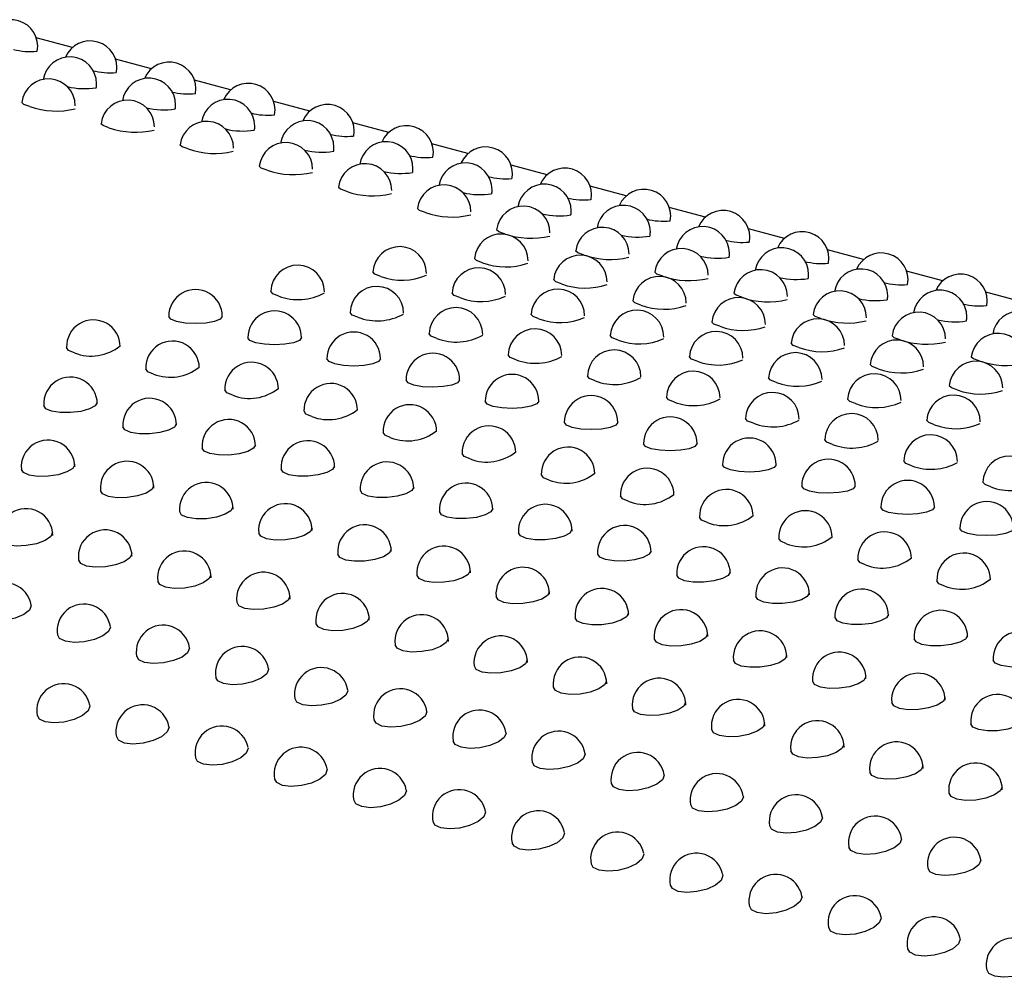
# Model space of a CAD drawing. Units: inches. Extents: x 6 to 207, y 1 to 127.
# Drawn here: x 181 to 183, y 89 to 91 of the extents above; entities that cross this region are included whole.
import ezdxf

# ---------------------------------------------------------------- set-up
doc = ezdxf.new("R2010")
doc.units = ezdxf.units.IN
doc.header["$LTSCALE"] = 12
doc.header["$MEASUREMENT"] = 0

msp = doc.modelspace()

# ---------------------------------------------------------------- linework, layer by layer
at = {"color": 7, "linetype": 'Continuous', "lineweight": 25}
for p, q in [((180.9381127, 91.0974373), (180.8539456, 91.1199866)), ((181.1227298, 91.0479764), (181.0385627, 91.0705257)), ((181.3073469, 90.9985154), (181.2231798, 91.0210647)), ((181.4919639, 90.9490544), (181.4077969, 90.9716037)), ((181.676581, 90.8995935), (181.592414, 90.9221428)), ((181.8611981, 90.8501325), (181.7770311, 90.8726818)), ((182.0458152, 90.8006716), (181.9616481, 90.8232209)), ((182.2304323, 90.7512106), (182.1462652, 90.7737599)), ((182.4150494, 90.7017496), (182.3308823, 90.7242989)), ((182.5996665, 90.6522887), (182.5154994, 90.674838)), ((182.7842836, 90.6028277), (182.7001165, 90.625377)), ((182.9689007, 90.5533668), (182.8847336, 90.5759161)), ((183.1535178, 90.5039058), (183.0693507, 90.5264551))]:
    msp.add_line(p, q, dxfattribs=at)
at = {"color": 7, "linetype": 'Continuous', "lineweight": 25, "flags": 128}
for points in [[(180.8387164, 90.9599871), (180.8251174, 90.9646797), (180.8202426, 90.9689546), (180.820566, 90.9691793)], [(181.0233335, 90.9105261), (181.0097345, 90.9152188), (181.0048597, 90.9194936), (181.0051831, 90.9197183)], [(181.2079506, 90.8610652), (181.1943516, 90.8657578), (181.1894768, 90.8700327), (181.1898002, 90.8702574)], [(181.3925677, 90.8116042), (181.3789687, 90.8162969), (181.3740939, 90.8205717), (181.3744173, 90.8207964)], [(181.5771848, 90.7621432), (181.5635858, 90.7668359), (181.558711, 90.7711107), (181.5590344, 90.7713354)], [(181.7618019, 90.7126823), (181.7482029, 90.7173749), (181.7433281, 90.7216498), (181.7436515, 90.7218745)], [(181.946419, 90.6632213), (181.93282, 90.667914), (181.9279452, 90.6721888), (181.9282686, 90.6724135)], [(182.1310361, 90.6137604), (182.1174371, 90.618453), (182.1125623, 90.6227279), (182.1128857, 90.6229526)], [(181.8949259, 90.59554), (181.8813464, 90.6004285), (181.876528, 90.6052599), (181.8767979, 90.6054923)], [(181.6576388, 90.5634933), (181.6440908, 90.5685666), (181.6392942, 90.5739502), (181.6395048, 90.5741673)], [(182.3156532, 90.5642994), (182.3020542, 90.5689921), (182.2971794, 90.5732669), (182.2975028, 90.5734916)], [(182.079543, 90.5460791), (182.0659635, 90.5509675), (182.0611451, 90.555799), (182.061415, 90.5560314)], [(181.4195908, 90.5176764), (181.4060503, 90.5229433), (181.4012768, 90.5288768), (181.4014026, 90.5290275)], [(181.8422559, 90.5140324), (181.8287079, 90.5191057), (181.8239113, 90.5244893), (181.8241219, 90.5247063)], [(182.5002703, 90.5148384), (182.4866713, 90.5195311), (182.4817965, 90.5238059), (182.4821199, 90.5240306)], [(182.2641601, 90.4966181), (182.2505806, 90.5015066), (182.2457622, 90.506338), (182.2460321, 90.5065704)], [(181.6042079, 90.4682155), (181.5906674, 90.4734824), (181.5858939, 90.4794158), (181.5860197, 90.4795666)], [(182.026873, 90.4645714), (182.013325, 90.4696447), (182.0085284, 90.4750283), (182.008739, 90.4752454)], [(182.6848874, 90.4653775), (182.6712884, 90.4700701), (182.6664136, 90.474345), (182.666737, 90.4745697)], [(181.1811998, 90.4581698), (181.1676581, 90.4636307), (181.162923, 90.4700717)], [(181.2878925, 90.4700989), (181.2878943, 90.4700965), (181.2831356, 90.4637803), (181.2695997, 90.4583917), (181.2493375, 90.4547332), (181.225416, 90.453378), (181.2014766, 90.4545731), (181.1811998, 90.4581698)], [(182.4487772, 90.4471572), (182.4351976, 90.4520456), (182.4303793, 90.4568771), (182.4306492, 90.4571094)], [(181.788825, 90.4187545), (181.7752845, 90.4240214), (181.770511, 90.4299549), (181.7706368, 90.4301056)], [(181.3658169, 90.4087088), (181.3522752, 90.4141698), (181.3475401, 90.4206107)], [(181.4725096, 90.4206379), (181.4725114, 90.4206355), (181.4677527, 90.4143194), (181.4542168, 90.4089307), (181.4339546, 90.4052723), (181.4100331, 90.403917), (181.3860937, 90.4051121), (181.3658169, 90.4087088)], [(182.2114901, 90.4151104), (182.1979421, 90.4201838), (182.1931455, 90.4255674), (182.1933561, 90.4257844)], [(182.6333943, 90.3976962), (182.6198147, 90.4025846), (182.6149964, 90.4074161), (182.6152663, 90.4076485)], [(182.8695045, 90.4159165), (182.8559055, 90.4206092), (182.8510307, 90.424884), (182.8513541, 90.4251087)], [(180.9428838, 90.3850777), (180.9293226, 90.39074), (180.9246954, 90.3975772)], [(181.550434, 90.3592478), (181.5368923, 90.3647088), (181.5321572, 90.3711498)], [(181.6571267, 90.3711769), (181.6571285, 90.3711746), (181.6523698, 90.3648584), (181.6388339, 90.3594697), (181.6185717, 90.3558113), (181.5946502, 90.354456), (181.5707108, 90.3556511), (181.550434, 90.3592478)], [(181.9734421, 90.3692936), (181.9599016, 90.3745604), (181.9551281, 90.3804939), (181.9552539, 90.3806447)], [(182.3961071, 90.3656495), (182.3825591, 90.3707228), (182.3777626, 90.3761064), (182.3779731, 90.3763234)], [(183.0541215, 90.3664556), (183.0405226, 90.3711482), (183.0356478, 90.3754231), (183.0359712, 90.3756478)], [(181.1275009, 90.3356167), (181.1139397, 90.341279), (181.1093125, 90.3481162)], [(182.8180114, 90.3482352), (182.8044318, 90.3531237), (182.7996135, 90.3579551), (182.7998834, 90.3581875)], [(181.7350511, 90.3097869), (181.7215094, 90.3152479), (181.7167743, 90.3216888)], [(181.8417438, 90.321716), (181.8417456, 90.3217136), (181.8369869, 90.3153974), (181.823451, 90.3100088), (181.8031888, 90.3063504), (181.7792673, 90.3049951), (181.7553279, 90.3061902), (181.7350511, 90.3097869)], [(182.1580592, 90.3198326), (182.1445187, 90.3250995), (182.1397452, 90.331033), (182.139871, 90.3311837)], [(182.5807242, 90.3161885), (182.5671762, 90.3212618), (182.5623797, 90.3266454), (182.5625902, 90.3268625)], [(181.312118, 90.2861558), (181.2985568, 90.2918181), (181.2939296, 90.2986552)], [(183.0026285, 90.2987743), (182.9890489, 90.3036627), (182.9842306, 90.3084942), (182.9845005, 90.3087266)], [(180.9961024, 90.2695351), (180.991397, 90.2615907), (180.9778934, 90.2542773), (180.9576601, 90.2487046), (180.933798, 90.2457356), (180.9099312, 90.2458512), (180.8896781, 90.2490675)], [(181.9196682, 90.2603259), (181.9061265, 90.2657869), (181.9013913, 90.2722279)], [(182.0263609, 90.272255), (182.0263627, 90.2722527), (182.021604, 90.2659365), (182.0080681, 90.2605478), (181.9878059, 90.2568894), (181.9638844, 90.2555341), (181.939945, 90.2567292), (181.9196682, 90.2603259)], [(182.3426763, 90.2703716), (182.3291358, 90.2756385), (182.3243623, 90.281572), (182.3244881, 90.2817227)], [(182.7653413, 90.2667276), (182.7517933, 90.2718009), (182.7469968, 90.2771845), (182.7472073, 90.2774015)], [(180.8896781, 90.2490675), (180.8761216, 90.2549083), (180.8715525, 90.2621117)], [(181.4967351, 90.2366948), (181.4831739, 90.2423571), (181.4785467, 90.2491943)], [(182.1042853, 90.210865), (182.0907436, 90.2163259), (182.0860084, 90.2227669)], [(182.210978, 90.2227941), (182.2109798, 90.2227917), (182.2062211, 90.2164755), (182.1926851, 90.2110869), (182.172423, 90.2074284), (182.1485015, 90.2060732), (182.1245621, 90.2072683), (182.1042853, 90.210865)], [(182.5272934, 90.2209107), (182.5137529, 90.2261776), (182.5089794, 90.232111), (182.5091052, 90.2322618)], [(182.9499584, 90.2172666), (182.9364104, 90.2223399), (182.9316139, 90.2277235), (182.9318244, 90.2279405)], [(181.0742952, 90.1996065), (181.0607387, 90.2054474), (181.0561696, 90.2126508)], [(181.1807195, 90.2200741), (181.1760141, 90.2121298), (181.1625105, 90.2048163), (181.1422772, 90.1992437), (181.1184151, 90.1962747), (181.0945483, 90.1963903), (181.0742952, 90.1996065)], [(181.6813522, 90.1872338), (181.667791, 90.1928961), (181.6631638, 90.1997333)], [(182.7119105, 90.1714497), (182.69837, 90.1767166), (182.6935965, 90.1826501), (182.6937223, 90.1828008)], [(181.2589123, 90.1501455), (181.2453558, 90.1559864), (181.2407867, 90.1631898)], [(181.3653365, 90.1706131), (181.3606312, 90.1626688), (181.3471276, 90.1553554), (181.3268943, 90.1497827), (181.3030322, 90.1468137), (181.2791654, 90.1469293), (181.2589123, 90.1501455)], [(182.2889023, 90.161404), (182.2753607, 90.166865), (182.2706255, 90.1733059)], [(182.3955951, 90.1733331), (182.3955969, 90.1733307), (182.3908382, 90.1670146), (182.3773022, 90.1616259), (182.3570401, 90.1579675), (182.3331186, 90.1566122), (182.3091792, 90.1578073), (182.2889023, 90.161404)], [(181.8659693, 90.1377729), (181.8524081, 90.1434352), (181.8477809, 90.1502724)], [(182.8965276, 90.1219888), (182.8829871, 90.1272556), (182.8782136, 90.1331891), (182.8783394, 90.1333399)], [(180.8373827, 90.0997519), (180.8238134, 90.1057769), (180.8193363, 90.1132473)], [(180.943474, 90.1244022), (180.9388249, 90.1156666), (180.9254201, 90.1074249), (180.905289, 90.1009138), (180.8814762, 90.0971405), (180.8576251, 90.0967218), (180.8373827, 90.0997519)], [(181.4435294, 90.1006846), (181.4299729, 90.1065255), (181.4254038, 90.1137288)], [(181.5499536, 90.1211522), (181.5452483, 90.1132078), (181.5317447, 90.1058944), (181.5115114, 90.1003218), (181.4876493, 90.0973528), (181.4637825, 90.0974683), (181.4435294, 90.1006846)], [(182.4735194, 90.111943), (182.4599778, 90.117404), (182.4552426, 90.123845)], [(182.5802122, 90.1238721), (182.580214, 90.1238698), (182.5754553, 90.1175536), (182.5619193, 90.1121649), (182.5416572, 90.1085065), (182.5177357, 90.1071512), (182.4937963, 90.1083463), (182.4735194, 90.111943)], [(182.0505864, 90.0883119), (182.0370252, 90.0939742), (182.032398, 90.1008114)], [(183.0811447, 90.0725278), (183.0676042, 90.0777947), (183.0628307, 90.0837282), (183.0629565, 90.0838789)], [(181.0219998, 90.0502909), (181.0084305, 90.056316), (181.0039534, 90.0637863)], [(181.1280911, 90.0749412), (181.123442, 90.0662056), (181.1100372, 90.0579639), (181.0899061, 90.0514528), (181.0660933, 90.0476795), (181.0422422, 90.0472608), (181.0219998, 90.0502909)], [(181.6281464, 90.0512236), (181.61459, 90.0570645), (181.6100209, 90.0642679)], [(181.7345707, 90.0716912), (181.7298654, 90.0637469), (181.7163618, 90.0564334), (181.6961285, 90.0508608), (181.6722664, 90.0478918), (181.6483995, 90.0480074), (181.6281464, 90.0512236)], [(182.6581365, 90.0624821), (182.6445949, 90.0679431), (182.6398597, 90.074384)], [(182.7648293, 90.0744112), (182.7648311, 90.0744088), (182.7600724, 90.0680926), (182.7465364, 90.062704), (182.7262743, 90.0590456), (182.7023528, 90.0576903), (182.6784133, 90.0588854), (182.6581365, 90.0624821)], [(182.2352035, 90.038851), (182.2216423, 90.0445133), (182.2170151, 90.0513504)], [(181.3127082, 90.0254803), (181.3080591, 90.0167447), (181.2946543, 90.008503), (181.2745232, 90.0019918), (181.2507104, 89.9982186), (181.2268593, 89.9977999), (181.2066169, 90.00083)], [(181.8127635, 90.0017627), (181.7992071, 90.0076035), (181.794638, 90.0148069)], [(181.9191878, 90.0222303), (181.9144825, 90.0142859), (181.9009789, 90.0069725), (181.8807456, 90.0013998), (181.8568834, 89.9984308), (181.8330166, 89.9985464), (181.8127635, 90.0017627)], [(182.8427536, 90.0130211), (182.829212, 90.0184821), (182.8244768, 90.0249231)], [(182.9494464, 90.0249502), (182.9494482, 90.0249479), (182.9446895, 90.0186317), (182.9311535, 90.013243), (182.9108914, 90.0095846), (182.8869699, 90.0082293), (182.8630304, 90.0094244), (182.8427536, 90.0130211)], [(181.2066169, 90.00083), (181.1930476, 90.006855), (181.1885705, 90.0143254)], [(182.4198206, 89.98939), (182.4062594, 89.9950523), (182.4016322, 90.0018895)], [(181.4973253, 89.9760193), (181.4926762, 89.9672837), (181.4792714, 89.959042), (181.4591403, 89.9525309), (181.4353275, 89.9487576), (181.4114764, 89.9483389), (181.391234, 89.951369)], [(182.1038049, 89.9727693), (182.0990996, 89.964825), (182.085596, 89.9575115), (182.0653627, 89.9519389), (182.0415005, 89.9489699), (182.0176337, 89.9490855), (181.9973806, 89.9523017)], [(183.0273707, 89.9635602), (183.0138291, 89.9690211), (183.0090939, 89.9754621)], [(183.1340635, 89.9754893), (183.1340653, 89.9754869), (183.1293066, 89.9691707), (183.1157706, 89.9637821), (183.0955085, 89.9601236), (183.071587, 89.9587684), (183.0476475, 89.9599635), (183.0273707, 89.9635602)], [(180.8918598, 89.9657903), (180.887541, 89.9566363), (180.8742708, 89.9474481), (180.8542434, 89.9399884), (180.8304958, 89.9354114), (180.806667, 89.9344585), (180.7864134, 89.9373062)], [(181.391234, 89.951369), (181.3776647, 89.9573941), (181.3731876, 89.9648644)], [(181.9973806, 89.9523017), (181.9838242, 89.9581426), (181.9792551, 89.965346)], [(182.6044376, 89.939929), (182.5908765, 89.9455913), (182.5862493, 89.9524285)], [(181.6819424, 89.9265584), (181.6772933, 89.9178228), (181.6638885, 89.9095811), (181.6437574, 89.9030699), (181.6199446, 89.8992967), (181.5960935, 89.898878), (181.5758511, 89.9019081)], [(182.288422, 89.9233083), (182.2837167, 89.915364), (182.2702131, 89.9080505), (182.2499798, 89.9024779), (182.2261176, 89.8995089), (182.2022508, 89.8996245), (182.1819977, 89.9028407)], [(180.9710305, 89.8878452), (180.957453, 89.8940431), (180.9530529, 89.9017285)], [(181.0764769, 89.9163293), (181.0721581, 89.9071754), (181.0588879, 89.8979872), (181.0388605, 89.8905275), (181.0151129, 89.8859504), (180.9912841, 89.8849976), (180.9710305, 89.8878452)], [(181.5758511, 89.9019081), (181.5622818, 89.9079331), (181.5578046, 89.9154035)], [(182.1819977, 89.9028407), (182.1684413, 89.9086816), (182.1638722, 89.915885)], [(182.7890547, 89.8904681), (182.7754936, 89.8961304), (182.7708664, 89.9029676)], [(181.8665595, 89.8770974), (181.8619104, 89.8683618), (181.8485056, 89.8601201), (181.8283745, 89.853609), (181.8045617, 89.8498357), (181.7807106, 89.849417), (181.7604682, 89.8524471)], [(181.261094, 89.8668684), (181.2567752, 89.8577144), (181.243505, 89.8485262), (181.2234776, 89.8410665), (181.19973, 89.8364895), (181.1759012, 89.8355366), (181.1556476, 89.8383843)], [(181.7604682, 89.8524471), (181.7468989, 89.8584721), (181.7424217, 89.8659425)], [(182.3666148, 89.8533798), (182.3530584, 89.8592207), (182.3484893, 89.866424)], [(182.4730391, 89.8738474), (182.4683338, 89.865903), (182.4548302, 89.8585896), (182.4345969, 89.853017), (182.4107347, 89.850048), (182.3868679, 89.8501635), (182.3666148, 89.8533798)], [(181.1556476, 89.8383843), (181.1420701, 89.8445822), (181.1376699, 89.8522675)], [(182.9736718, 89.8410071), (182.9601107, 89.8466694), (182.9554835, 89.8535066)], [(181.4457111, 89.8174074), (181.4413923, 89.8082535), (181.428122, 89.7990652), (181.4080947, 89.7916056), (181.3843471, 89.7870285), (181.3605183, 89.7860757), (181.3402647, 89.7889233)], [(181.9450853, 89.8029861), (181.931516, 89.8090112), (181.9270388, 89.8164815)], [(182.0511765, 89.8276364), (182.0465275, 89.8189008), (182.0331227, 89.8106591), (182.0129915, 89.804148), (181.9891788, 89.8003747), (181.9653277, 89.799956), (181.9450853, 89.8029861)], [(182.5512319, 89.8039188), (182.5376755, 89.8097597), (182.5331064, 89.8169631)], [(182.6576562, 89.8243864), (182.6529509, 89.8164421), (182.6394473, 89.8091286), (182.619214, 89.803556), (182.5953518, 89.800587), (182.571485, 89.8007026), (182.5512319, 89.8039188)], [(180.841529, 89.7960701), (180.8422136, 89.7948452), (180.8378092, 89.7845408), (180.8246624, 89.7744444), (180.8047694, 89.7660771), (180.781144, 89.7607302), (180.7574018, 89.7592625), (180.7371834, 89.7619285)], [(181.3402647, 89.7889233), (181.3266872, 89.7951212), (181.322287, 89.8028065)], [(181.6303282, 89.7679465), (181.6260094, 89.7587925), (181.6127391, 89.7496043), (181.5927118, 89.7421446), (181.5689642, 89.7375675), (181.5451353, 89.7366147), (181.5248818, 89.7394624)], [(182.1297024, 89.7535252), (182.1161331, 89.7595502), (182.1116559, 89.7670206)], [(182.2357936, 89.7781755), (182.2311446, 89.7694399), (182.2177398, 89.7611982), (182.1976086, 89.754687), (182.1737959, 89.7509138), (182.1499448, 89.7504951), (182.1297024, 89.7535252)], [(182.735849, 89.7544579), (182.7222926, 89.7602987), (182.7177234, 89.7675021)], [(182.8422733, 89.7749255), (182.837568, 89.7669811), (182.8240644, 89.7596677), (182.8038311, 89.754095), (182.7799689, 89.751126), (182.7561021, 89.7512416), (182.735849, 89.7544579)], [(181.0261461, 89.7466091), (181.0268307, 89.7453843), (181.0224263, 89.7350798), (181.0092795, 89.7249834), (180.9893865, 89.7166161), (180.9657611, 89.7112692), (180.9420189, 89.7098016), (180.9218005, 89.7124676)], [(181.5248818, 89.7394624), (181.5113043, 89.7456603), (181.5069041, 89.7533456)], [(180.9218005, 89.7124676), (180.9081923, 89.7188485), (180.9039028, 89.7266738)], [(181.8149453, 89.7184855), (181.8106265, 89.7093315), (181.7973562, 89.7001433), (181.7773289, 89.6926836), (181.7535813, 89.6881066), (181.7297524, 89.6871537), (181.7094989, 89.6900014)], [(182.3143195, 89.7040642), (182.3007502, 89.7100893), (182.296273, 89.7175596)], [(182.4204107, 89.7287145), (182.4157617, 89.7199789), (182.4023569, 89.7117372), (182.3822257, 89.7052261), (182.358413, 89.7014528), (182.3345619, 89.7010341), (182.3143195, 89.7040642)], [(182.9204661, 89.7049969), (182.9069097, 89.7108378), (182.9023405, 89.7180412)], [(183.0268904, 89.7254645), (183.0221851, 89.7175202), (183.0086815, 89.7102067), (182.9884482, 89.7046341), (182.964586, 89.7016651), (182.9407192, 89.7017807), (182.9204661, 89.7049969)], [(181.2107632, 89.6971481), (181.2114478, 89.6959233), (181.2070433, 89.6856189), (181.1938966, 89.6755224), (181.1740035, 89.6671552), (181.1503782, 89.6618083), (181.126636, 89.6603406), (181.1064176, 89.6630066)], [(181.7094989, 89.6900014), (181.6959214, 89.6961993), (181.6915212, 89.7038846)], [(181.1064176, 89.6630066), (181.0928094, 89.6693875), (181.0885199, 89.6772128)], [(182.6050278, 89.6792536), (182.6003788, 89.670518), (182.586974, 89.6622763), (182.5668428, 89.6557651), (182.5430301, 89.6519919), (182.519179, 89.6515732), (182.4989366, 89.6546033)], [(183.2115075, 89.6760035), (183.2068022, 89.6680592), (183.1932986, 89.6607457), (183.1730653, 89.6551731), (183.1492031, 89.6522041), (183.1253363, 89.6523197), (183.1050832, 89.6555359)], [(181.3953803, 89.6476872), (181.3960649, 89.6464624), (181.3916604, 89.6361579), (181.3785137, 89.6260615), (181.3586206, 89.6176942), (181.3349952, 89.6123473), (181.3112531, 89.6108796), (181.2910347, 89.6135457)], [(181.894116, 89.6405404), (181.8805385, 89.6467383), (181.8761383, 89.6544237)], [(181.9995624, 89.6690245), (181.9952436, 89.6598706), (181.9819733, 89.6506824), (181.961946, 89.6432227), (181.9381984, 89.6386456), (181.9143695, 89.6376928), (181.894116, 89.6405404)], [(182.4989366, 89.6546033), (182.4853673, 89.6606283), (182.4808901, 89.6680987)], [(183.1050832, 89.6555359), (183.0915268, 89.6613768), (183.0869576, 89.6685802)], [(181.2910347, 89.6135457), (181.2774265, 89.6199266), (181.273137, 89.6277519)], [(182.7896449, 89.6297926), (182.7849959, 89.621057), (182.7715911, 89.6128153), (182.7514599, 89.6063042), (182.7276472, 89.6025309), (182.7037961, 89.6021122), (182.6835537, 89.6051423)], [(182.0787331, 89.5910795), (182.0651556, 89.5972774), (182.0607554, 89.6049627)], [(182.1841795, 89.6195636), (182.1798607, 89.6104096), (182.1665904, 89.6012214), (182.1465631, 89.5937617), (182.1228155, 89.5891847), (182.0989866, 89.5882318), (182.0787331, 89.5910795)], [(182.6835537, 89.6051423), (182.6699843, 89.6111673), (182.6655072, 89.6186377)], [(181.4756518, 89.5640847), (181.4620436, 89.5704656), (181.4577541, 89.5782909)], [(181.5799974, 89.5982262), (181.580682, 89.5970014), (181.5762775, 89.586697), (181.5631308, 89.5766005), (181.5432377, 89.5682332), (181.5196123, 89.5628864), (181.4958702, 89.5614187), (181.4756518, 89.5640847)], [(182.974262, 89.5803316), (182.969613, 89.571596), (182.9562082, 89.5633543), (182.936077, 89.5568432), (182.9122643, 89.5530699), (182.8884131, 89.5526512), (182.8681708, 89.5556813)], [(180.9781257, 89.5629277), (180.9790278, 89.5612273), (180.9747066, 89.5501696), (180.9616956, 89.5391925), (180.9419666, 89.5299481), (180.9185022, 89.5238576), (180.8948816, 89.5218912), (180.8747201, 89.5243789)], [(182.2633502, 89.5416185), (182.2497727, 89.5478164), (182.2453725, 89.5555017)], [(182.3687966, 89.5701026), (182.3644778, 89.5609487), (182.3512075, 89.5517604), (182.3311802, 89.5443008), (182.3074326, 89.5397237), (182.2836037, 89.5387709), (182.2633502, 89.5416185)], [(182.8681708, 89.5556813), (182.8546014, 89.5617064), (182.8501243, 89.5691767)], [(180.8747201, 89.5243789), (180.8610682, 89.530946), (180.8569067, 89.5388373)], [(181.7646145, 89.5487653), (181.7652991, 89.5475404), (181.7608946, 89.537236), (181.7477479, 89.5271396), (181.7278548, 89.5187723), (181.7042294, 89.5134254), (181.6804873, 89.5119577), (181.6602689, 89.5146237)], [(181.1627428, 89.5134668), (181.1636449, 89.5117663), (181.1593237, 89.5007086), (181.1463126, 89.4897316), (181.1265837, 89.4804871), (181.1031193, 89.4743967), (181.0794987, 89.4724302), (181.0593372, 89.4749179)], [(181.6602689, 89.5146237), (181.6466607, 89.5210046), (181.6423712, 89.52883)], [(182.5534137, 89.5206417), (182.5490949, 89.5114877), (182.5358246, 89.5022995), (182.5157973, 89.4948398), (182.4920497, 89.4902627), (182.4682208, 89.4893099), (182.4479673, 89.4921576)], [(183.0527879, 89.5062204), (183.0392185, 89.5122454), (183.0347414, 89.5197158)], [(183.1588791, 89.5308707), (183.15423, 89.5221351), (183.1408253, 89.5138934), (183.1206941, 89.5073822), (183.0968813, 89.503609), (183.0730302, 89.5031903), (183.0527879, 89.5062204)], [(181.0593372, 89.4749179), (181.0456853, 89.4814851), (181.0415238, 89.4893763)], [(181.9492316, 89.4993043), (181.9499162, 89.4980795), (181.9455117, 89.487775), (181.932365, 89.4776786), (181.9124719, 89.4693113), (181.8888465, 89.4639644), (181.8651044, 89.4624968), (181.844886, 89.4651628)], [(182.4479673, 89.4921576), (182.4343898, 89.4983555), (182.4299896, 89.5060408)], [(181.3473599, 89.4640058), (181.348262, 89.4623054), (181.3439408, 89.4512476), (181.3309297, 89.4402706), (181.3112008, 89.4310262), (181.2877364, 89.4249357), (181.2641157, 89.4229692), (181.2439543, 89.425457)], [(181.844886, 89.4651628), (181.8312778, 89.4715437), (181.8269883, 89.479369)], [(182.7380308, 89.4711807), (182.733712, 89.4620267), (182.7204417, 89.4528385), (182.7004144, 89.4453788), (182.6766668, 89.4408018), (182.6528379, 89.4398489), (182.6325844, 89.4426966)], [(182.1338487, 89.4498433), (182.1345333, 89.4486185), (182.1301288, 89.4383141), (182.1169821, 89.4282176), (182.097089, 89.4198504), (182.0734636, 89.4145035), (182.0497215, 89.4130358), (182.0295031, 89.4157018)], [(182.6325844, 89.4426966), (182.6190069, 89.4488945), (182.6146067, 89.4565798)], [(181.2439543, 89.425457), (181.2303024, 89.4320241), (181.2261409, 89.4399153)], [(182.0295031, 89.4157018), (182.0158949, 89.4220827), (182.0116054, 89.429908)], [(182.9226479, 89.4217197), (182.918329, 89.4125658), (182.9050588, 89.4033776), (182.8850315, 89.3959179), (182.8612839, 89.3913408), (182.837455, 89.390388), (182.8172015, 89.3932356)], [(181.531977, 89.4145449), (181.5328791, 89.4128444), (181.5285579, 89.4017867), (181.5155468, 89.3908097), (181.4958179, 89.3815652), (181.4723535, 89.3754748), (181.4487328, 89.3735083), (181.4285714, 89.375996)], [(182.3184658, 89.4003824), (182.3191504, 89.3991576), (182.3147459, 89.3888531), (182.3015992, 89.3787567), (182.2817061, 89.3703894), (182.2580807, 89.3650425), (182.2343386, 89.3635748), (182.2141202, 89.3662409)], [(182.8172015, 89.3932356), (182.803624, 89.3994335), (182.7992238, 89.4071189)], [(181.4285714, 89.375996), (181.4149195, 89.3825631), (181.410758, 89.3904544)], [(182.2141202, 89.3662409), (182.200512, 89.3726218), (182.1962225, 89.3804471)], [(183.1072649, 89.3722588), (183.1029461, 89.3631048), (183.0896759, 89.3539166), (183.0696486, 89.3464569), (183.045901, 89.3418799), (183.0220721, 89.340927), (183.0018186, 89.3437747)], [(181.7165941, 89.3650839), (181.7174962, 89.3633835), (181.713175, 89.3523257), (181.7001639, 89.3413487), (181.680435, 89.3321043), (181.6569706, 89.3260138), (181.6333499, 89.3240473), (181.6131885, 89.3265351)], [(182.5030829, 89.3509214), (182.5037675, 89.3496966), (182.499363, 89.3393922), (182.4862163, 89.3292957), (182.4663232, 89.3209284), (182.4426978, 89.3155816), (182.4189557, 89.3141139), (182.3987373, 89.3167799)], [(183.0018186, 89.3437747), (182.9882411, 89.3499726), (182.9838409, 89.3576579)], [(181.6131885, 89.3265351), (181.5995366, 89.3331022), (181.5953751, 89.3409934)], [(182.3987373, 89.3167799), (182.3851291, 89.3231608), (182.3808396, 89.3309861)], [(181.9012112, 89.3156229), (181.9021133, 89.3139225), (181.8977921, 89.3028648), (181.884781, 89.2918877), (181.8650521, 89.2826433), (181.8415877, 89.2765528), (181.817967, 89.2745864), (181.7978055, 89.2770741)], [(181.7978055, 89.2770741), (181.7841537, 89.2836412), (181.7799922, 89.2915325)], [(182.5833544, 89.2673189), (182.5697462, 89.2736998), (182.5654567, 89.2815251)], [(182.6877, 89.3014605), (182.6883846, 89.3002356), (182.6839801, 89.2899312), (182.6708334, 89.2798348), (182.6509403, 89.2714675), (182.6273149, 89.2661206), (182.6035728, 89.2646529), (182.5833544, 89.2673189)], [(182.0858283, 89.266162), (182.0867304, 89.2644615), (182.0824092, 89.2534038), (182.0693981, 89.2424268), (182.0496692, 89.2331823), (182.0262048, 89.2270919), (182.0025841, 89.2251254), (181.9824226, 89.2276131)], [(181.9824226, 89.2276131), (181.9687708, 89.2341803), (181.9646093, 89.2420715)], [(182.8723171, 89.2519995), (182.8730017, 89.2507747), (182.8685972, 89.2404702), (182.8554505, 89.2303738), (182.8355574, 89.2220065), (182.811932, 89.2166596), (182.7881899, 89.215192), (182.7679715, 89.217858)], [(182.2704454, 89.216701), (182.2713475, 89.2150006), (182.2670263, 89.2039428), (182.2540152, 89.1929658), (182.2342863, 89.1837214), (182.2108219, 89.1776309), (182.1872012, 89.1756644), (182.1670397, 89.1781522)], [(182.7679715, 89.217858), (182.7543633, 89.2242389), (182.7500738, 89.2320642)], [(182.1670397, 89.1781522), (182.1533879, 89.1847193), (182.1492264, 89.1926105)], [(183.0569342, 89.2025385), (183.0576188, 89.2013137), (183.0532143, 89.1910093), (183.0400676, 89.1809128), (183.0201745, 89.1725456), (182.9965491, 89.1671987), (182.9728069, 89.165731), (182.9525886, 89.168397)], [(182.4550625, 89.16724), (182.4559646, 89.1655396), (182.4516434, 89.1544819), (182.4386323, 89.1435049), (182.4189033, 89.1342604), (182.395439, 89.1281699), (182.3718183, 89.1262035), (182.3516568, 89.1286912)], [(182.9525886, 89.168397), (182.9389804, 89.1747779), (182.9346909, 89.1826032)], [(182.3516568, 89.1286912), (182.338005, 89.1352583), (182.3338435, 89.1431496)], [(182.6396795, 89.1177791), (182.6405817, 89.1160787), (182.6362605, 89.1050209), (182.6232494, 89.0940439), (182.6035204, 89.0847995), (182.5800561, 89.078709), (182.5564354, 89.0767425), (182.5362739, 89.0792303)], [(182.5362739, 89.0792303), (182.5226221, 89.0857974), (182.5184605, 89.0936886)], [(182.8242966, 89.0683181), (182.8251988, 89.0666177), (182.8208776, 89.05556), (182.8078665, 89.0445829), (182.7881375, 89.0353385), (182.7646732, 89.029248), (182.7410525, 89.0272816), (182.720891, 89.0297693)], [(182.720891, 89.0297693), (182.7072392, 89.0363364), (182.7030776, 89.0442277)], [(183.0089137, 89.0188572), (183.0098159, 89.0171567), (183.0054947, 89.006099), (182.9924836, 88.995122), (182.9727546, 88.9858775), (182.9492903, 88.9797871), (182.9256696, 88.9778206), (182.9055081, 88.9803083)], [(182.9055081, 88.9803083), (182.8918562, 88.9868755), (182.8876947, 88.9947667)], [(183.1935308, 88.9693962), (183.194433, 88.9676958), (183.1901118, 88.956638), (183.1771007, 88.945661), (183.1573717, 88.9364166), (183.1339074, 88.9303261), (183.1102867, 88.9283596), (183.0901252, 88.9308474)], [(183.0901252, 88.9308474), (183.0764733, 88.9374145), (183.0723118, 88.9453057)]]:
    msp.add_lwpolyline(points, dxfattribs=at)
at = {"color": 7, "linetype": 'Continuous', "lineweight": 25}
for centre, radius, start, end in [((180.7947459, 91.0999439), 0.0625005, 349.7207459, 157.1298256), ((180.979363, 91.0504829), 0.0625005, 349.7207459, 157.1298256), ((180.8403017, 91.2450843), 0.1570083, 255.3215635, 275.690665), ((180.9318801, 91.0130951), 0.0625005, 0, 171.5622828), ((181.1639801, 91.001022), 0.0625005, 349.7207459, 157.1298256), ((181.0249188, 91.1956233), 0.1570083, 255.3215635, 275.690665), ((181.1164972, 90.9636341), 0.0625005, 0, 171.5622828), ((180.8823185, 90.9618425), 0.0625005, 0, 173.2261473), ((180.9661377, 91.171776), 0.1702001, 256.3801522, 279.192184), ((180.9318801, 91.0130951), 0.0625005, 351.365094, 0), ((181.3485972, 90.951561), 0.0625005, 349.7207459, 157.1298256), ((181.2095359, 91.1461624), 0.1570083, 255.3215635, 275.690665), ((180.9007226, 91.1340594), 0.1847862, 250.3936082, 283.6611473), ((181.0669356, 90.9123815), 0.0625005, 0, 173.2261473), ((181.1507548, 91.122315), 0.1702001, 256.3801522, 279.192184), ((181.1164972, 90.9636341), 0.0625005, 351.365094, 0), ((181.3011143, 90.9141732), 0.0625005, 0, 171.5622828), ((181.5332143, 90.9021), 0.0625005, 349.7207459, 157.1298256), ((181.394153, 91.0967014), 0.1570083, 255.3215635, 275.690665), ((181.2515527, 90.8629205), 0.0625005, 0, 173.2261473), ((181.3011143, 90.9141732), 0.0625005, 351.365094, 0), ((181.4857314, 90.8647122), 0.0625005, 0, 171.5622828), ((181.7178314, 90.8526391), 0.0625005, 349.7207459, 157.1298256), ((181.0853397, 91.0845984), 0.1847862, 250.3936082, 283.6611473), ((181.3353719, 91.0728541), 0.1702001, 256.3801522, 279.192184), ((181.5787701, 91.0472404), 0.1570083, 255.3215635, 275.690665), ((181.4361698, 90.8134596), 0.0625005, 0, 173.2261473), ((181.6703484, 90.8152512), 0.0625005, 0, 171.5622828), ((181.9024485, 90.8031781), 0.0625005, 349.7207459, 157.1298256), ((181.2699568, 91.0351375), 0.1847862, 250.3936082, 283.6611473), ((181.519989, 91.0233931), 0.1702001, 256.3801522, 279.192184), ((181.4857314, 90.8647122), 0.0625005, 351.365094, 0), ((181.7633872, 90.9977795), 0.1570083, 255.3215635, 275.690665), ((181.6207869, 90.7639986), 0.0625005, 0, 173.2261473), ((181.8549655, 90.7657903), 0.0625005, 0, 171.5622828), ((181.4545739, 90.9856765), 0.1847862, 250.3936082, 283.6611473), ((181.7046061, 90.9739322), 0.1702001, 256.3801522, 279.192184), ((181.6703484, 90.8152512), 0.0625005, 351.365094, 0), ((181.9480043, 90.9483185), 0.1570083, 255.3215635, 275.690665), ((182.0870656, 90.7537172), 0.0625005, 349.7207459, 157.1298256), ((181.805404, 90.7145377), 0.0625005, 0, 173.2261473), ((182.0395826, 90.7163293), 0.0625005, 0, 171.5622828), ((181.639191, 90.9362156), 0.1847862, 250.3936082, 283.6611473), ((181.8892232, 90.9244712), 0.1702001, 256.3801522, 279.192184), ((181.8549655, 90.7657903), 0.0625005, 351.365094, 0), ((182.2716827, 90.7042562), 0.0625005, 349.7207459, 157.1298256), ((181.9900211, 90.6650767), 0.0625005, 0, 173.2261473), ((182.1326214, 90.8988576), 0.1570083, 255.3215635, 275.690665), ((182.2241997, 90.6668684), 0.0625005, 360, 171.5622828), ((181.8238081, 90.8867546), 0.1847862, 250.3936082, 283.6611473), ((182.0738403, 90.8750102), 0.1702001, 256.3801522, 279.192184), ((182.0395826, 90.7163293), 0.0625005, 351.365094, 0), ((182.4562998, 90.6547952), 0.0625005, 349.7207459, 157.1298256), ((182.3172385, 90.8493966), 0.1570083, 255.3215635, 275.690665), ((181.9387918, 90.5999625), 0.0625005, 0, 174.9085635), ((182.0084252, 90.8372936), 0.1847862, 250.3936082, 283.6611473), ((182.1746382, 90.6156157), 0.0625005, 0, 173.2261473), ((182.2584574, 90.8255493), 0.1702001, 256.3801522, 279.192184), ((182.2241997, 90.6668684), 0.0625005, 351.365094, 360), ((182.4088168, 90.6174074), 0.0625005, 0, 171.5622828), ((182.6409169, 90.6053343), 0.0625005, 349.7207459, 157.1298256), ((182.5018556, 90.7999356), 0.1570083, 255.3215635, 275.690665), ((181.7016914, 90.5704751), 0.0625005, 0, 176.6129276), ((182.1234089, 90.5505015), 0.0625005, 0, 174.9085635), ((182.1930423, 90.7878327), 0.1847862, 250.3936082, 283.6611473), ((182.3592553, 90.5661548), 0.0625005, 0, 173.2261473), ((182.4088168, 90.6174074), 0.0625005, 351.365094, 0), ((182.5934339, 90.5679464), 0.0625005, 0, 171.5622828), ((182.825534, 90.5558733), 0.0625005, 349.7207459, 157.1298256), ((181.463753, 90.5272052), 0.0625005, 0, 178.343124), ((181.9495227, 90.7435021), 0.1577136, 249.7463753, 289.063268), ((182.4430745, 90.7760883), 0.1702001, 256.3801522, 279.192184), ((182.6864727, 90.7504747), 0.1570083, 255.3215635, 275.690665), ((181.7069149, 90.6936725), 0.1391932, 249.2670491, 294.2455309), ((181.8863085, 90.5210141), 0.0625005, 0, 176.6129276), ((182.5438724, 90.5166938), 0.0625005, 0, 173.2261473), ((182.5934339, 90.5679464), 0.0625005, 351.365094, 0), ((182.778051, 90.5184855), 0.0625005, 0, 171.5622828), ((183.0101511, 90.5064124), 0.0625005, 349.7207459, 157.1298256), ((182.1341398, 90.6940412), 0.1577136, 249.7463753, 289.063268), ((182.308026, 90.5010406), 0.0625005, 0, 174.9085635), ((182.3776594, 90.7383717), 0.1847862, 250.3936082, 283.6611473), ((182.6276916, 90.7266274), 0.1702001, 256.3801522, 279.192184), ((182.8710898, 90.7010137), 0.1570083, 255.3215635, 275.690665), ((181.225394, 90.4702289), 0.0625005, 0, 180.16812), ((181.4647984, 90.6350759), 0.1258028, 248.9395421, 299.2258023), ((181.6483701, 90.4777443), 0.0625005, 0, 178.343124), ((182.0709256, 90.4715531), 0.0625005, 0, 176.6129276), ((182.7284895, 90.4672329), 0.0625005, 0, 173.2261473), ((182.9626681, 90.4690245), 0.0625005, 0, 171.5622828), ((181.891532, 90.6442115), 0.1391932, 249.2670491, 294.2455309), ((182.4926431, 90.4515796), 0.0625005, 0, 174.9085635), ((182.5622765, 90.6889107), 0.1847862, 250.3936082, 283.6611473), ((182.8123087, 90.6771664), 0.1702001, 256.3801522, 279.192184), ((182.778051, 90.5184855), 0.0625005, 351.365094, 0), ((183.0557069, 90.6515528), 0.1570083, 255.3215635, 275.690665), ((181.4100111, 90.4207679), 0.0625005, 0, 180.16812), ((181.6494155, 90.5856149), 0.1258028, 248.9395421, 299.2258023), ((181.8329872, 90.4282833), 0.0625005, 0, 178.343124), ((182.2555427, 90.4220922), 0.0625005, 0, 176.6129276), ((182.3187569, 90.6445802), 0.1577136, 249.7463753, 289.063268), ((182.9131066, 90.4177719), 0.0625005, 0, 173.2261473), ((183.1472852, 90.4195636), 0.0625005, 0, 171.5622828), ((180.9870325, 90.399646), 0.0625005, 0, 181.8990762), ((182.0761491, 90.5947505), 0.1391932, 249.2670491, 294.2455309), ((182.6772602, 90.4021186), 0.0625005, 0, 174.9085635), ((182.7468936, 90.6394498), 0.1847862, 250.3936082, 283.6611473), ((182.9969258, 90.6277054), 0.1702001, 256.3801522, 279.192184), ((182.9626681, 90.4690245), 0.0625005, 351.365094, 0), ((181.5946282, 90.3713069), 0.0625005, 0, 180.16812), ((182.0176043, 90.3788223), 0.0625005, 0, 178.343124), ((182.4401598, 90.3726312), 0.0625005, 0, 176.6129276), ((182.5033739, 90.5951192), 0.1577136, 249.7463753, 289.063268), ((183.0977237, 90.3683109), 0.0625005, 0, 173.2261473), ((181.1716496, 90.350185), 0.0625005, 0, 181.8990762), ((181.8340326, 90.5361539), 0.1258028, 248.9395421, 299.2258023), ((182.2607662, 90.5452896), 0.1391932, 249.2670491, 294.2455309), ((182.8618773, 90.3526577), 0.0625005, 0, 174.9085635), ((182.9315107, 90.5899888), 0.1847862, 250.3936082, 283.6611473), ((180.9820949, 90.48585), 0.1081322, 248.7387031, 308.5681057), ((181.7792453, 90.321846), 0.0625005, 0, 180.16812), ((182.2022214, 90.3293614), 0.0625005, 0, 178.343124), ((182.6247769, 90.3231703), 0.0625005, 0, 176.6129276), ((182.687991, 90.5456583), 0.1577136, 249.7463753, 289.063268), ((181.3562667, 90.300724), 0.0625005, 0, 181.8990762), ((182.0186497, 90.486693), 0.1258028, 248.9395421, 299.2258023), ((182.4453833, 90.4958286), 0.1391932, 249.2670491, 294.2455309), ((183.0464944, 90.3031967), 0.0625005, 0, 174.9085635), ((183.1161278, 90.5405279), 0.1847862, 250.3936082, 283.6611473), ((181.166712, 90.4363891), 0.1081322, 248.7387031, 308.5681057), ((182.3868385, 90.2799004), 0.0625005, 0, 178.343124), ((182.8726081, 90.4961973), 0.1577136, 249.7463753, 289.063268), ((180.9337038, 90.2661194), 0.0625005, 0, 183.729227), ((181.5408838, 90.2512631), 0.0625005, 0, 181.8990762), ((181.9638624, 90.272385), 0.0625005, 0, 180.16812), ((182.2032668, 90.437232), 0.1258028, 248.9395421, 299.2258023), ((182.6300004, 90.4463677), 0.1391932, 249.2670491, 294.2455309), ((182.809394, 90.2737093), 0.0625005, 0, 176.6129276), ((181.3513291, 90.3869281), 0.1081322, 248.7387031, 308.5681057), ((182.5714556, 90.2304395), 0.0625005, 360, 178.343124), ((183.0572252, 90.4467364), 0.1577136, 249.7463753, 289.063268), ((181.1183209, 90.2166584), 0.0625005, 0, 183.729227), ((182.1484795, 90.2229241), 0.0625005, 0, 180.16812), ((182.3878839, 90.3877711), 0.1258028, 248.9395421, 299.2258023), ((182.8146175, 90.3969067), 0.1391932, 249.2670491, 294.2455309), ((182.9940111, 90.2242483), 0.0625005, 0, 176.6129276), ((181.5359462, 90.3374671), 0.1081322, 248.7387031, 308.5681057), ((181.7255009, 90.2018021), 0.0625005, 0, 181.8990762), ((181.302938, 90.1671974), 0.0625005, 0, 183.729227), ((182.3330966, 90.1734631), 0.0625005, 360, 180.16812), ((182.572501, 90.3383101), 0.1258028, 248.9395421, 299.2258023), ((182.7560727, 90.1809785), 0.0625005, 0, 178.343124), ((181.7205633, 90.2880062), 0.1081322, 248.7387031, 308.5681057), ((181.910118, 90.1523412), 0.0625005, 0, 181.8990762), ((182.9992346, 90.3474457), 0.1391932, 249.2670491, 294.2455309), ((180.8812083, 90.1192575), 0.0625005, 0, 185.5805758), ((181.4875551, 90.1177365), 0.0625005, 0, 183.729227), ((182.5177137, 90.1240021), 0.0625005, 0, 180.16812), ((182.7571181, 90.2888491), 0.1258028, 248.9395421, 299.2258023), ((182.9406898, 90.1315175), 0.0625005, 0, 178.343124), ((181.9051804, 90.2385452), 0.1081322, 248.7387031, 308.5681057), ((182.0947351, 90.1028802), 0.0625005, 0, 181.8990762), ((181.0658254, 90.0697965), 0.0625005, 0, 185.5805758), ((181.6721722, 90.0682755), 0.0625005, 0, 183.729227), ((182.7023308, 90.0745412), 0.0625005, 0, 180.16812), ((182.9417352, 90.2393882), 0.1258028, 248.9395421, 299.2258023), ((183.1253069, 90.0820566), 0.0625005, 0, 178.343124), ((182.2793522, 90.0534192), 0.0625005, 0, 181.8990762), ((182.0897975, 90.1890843), 0.1081322, 248.7387031, 308.5681057), ((182.8869478, 90.0250802), 0.0625005, 0, 180.16812), ((181.2504425, 90.0203356), 0.0625005, 0, 185.5805758), ((181.8567893, 90.0188145), 0.0625005, 0, 183.729227), ((182.4639693, 90.0039583), 0.0625005, 0, 181.8990762), ((183.1263523, 90.1899272), 0.1258028, 248.9395421, 299.2258023), ((182.2744146, 90.1396233), 0.1081322, 248.7387031, 308.5681057), ((183.0715649, 89.9756193), 0.0625005, 0, 180.16812), ((180.8299619, 89.9592313), 0.0625005, 0, 187.4738747), ((181.4350596, 89.9708746), 0.0625005, 0, 185.5805758), ((182.0414064, 89.9693536), 0.0625005, 0, 183.729227), ((182.6485864, 89.9544973), 0.0625005, 0, 181.8990762), ((182.4590317, 90.0901623), 0.1081322, 248.7387031, 308.5681057), ((181.014579, 89.9097703), 0.0625005, 0, 187.4738747), ((181.6196767, 89.9214137), 0.0625005, 0, 185.5805758), ((182.2260235, 89.9198926), 0.0625005, 0, 183.729227), ((182.6436487, 90.0407014), 0.1081322, 248.7387031, 308.5681057), ((182.8332035, 89.9050363), 0.0625005, 0, 181.8990762), ((181.1991961, 89.8603094), 0.0625005, 0, 187.4738747), ((181.8042938, 89.8719527), 0.0625005, 0, 185.5805758), ((182.4106406, 89.8704317), 0.0625005, 0, 183.729227), ((182.8282658, 89.9912404), 0.1081322, 248.7387031, 308.5681057), ((183.0178206, 89.8555754), 0.0625005, 0, 181.8990762), ((181.9889109, 89.8224917), 0.0625005, 0, 185.5805758), ((182.5952577, 89.8209707), 0.0625005, 0, 183.729227), ((181.3838132, 89.8108484), 0.0625005, 0, 187.4738747), ((183.0128829, 89.9417795), 0.1081322, 248.7387031, 308.5681057), ((180.7803785, 89.7862346), 0.0625005, 9.1433539, 189.4117871), ((182.173528, 89.7730308), 0.0625005, 0, 185.5805758), ((182.7798748, 89.7715097), 0.0625005, 0, 183.729227), ((181.5684303, 89.7613874), 0.0625005, 0, 187.4738747), ((180.9649956, 89.7367737), 0.0625005, 9.1433539, 189.4117871), ((182.3581451, 89.7235698), 0.0625005, 0, 185.5805758), ((181.7530474, 89.7119265), 0.0625005, 0, 187.4738747), ((182.9644919, 89.7220488), 0.0625005, 0, 183.729227), ((181.1496127, 89.6873127), 0.0625005, 9.1433539, 189.4117871), ((181.9376645, 89.6624655), 0.0625005, 0, 187.4738747), ((182.5427622, 89.6741089), 0.0625005, 0, 185.5805758), ((183.149109, 89.6725878), 0.0625005, 0, 183.729227), ((181.3342298, 89.6378518), 0.0625005, 9.1433539, 189.4117871), ((182.1222816, 89.6130046), 0.0625005, 0, 187.4738747), ((182.7273793, 89.6246479), 0.0625005, 0, 185.5805758), ((181.5188468, 89.5883908), 0.0625005, 9.1433539, 189.4117871), ((182.3068987, 89.5635436), 0.0625005, 0, 187.4738747), ((182.9119964, 89.5751869), 0.0625005, 0, 185.5805758), ((180.9174859, 89.5510234), 0.0625005, 11.1083689, 191.3940847), ((181.7034639, 89.5389298), 0.0625005, 9.1433539, 189.4117871), ((183.0966135, 89.525726), 0.0625005, 0, 185.5805758), ((181.102103, 89.5015624), 0.0625005, 11.1083689, 191.3940847), ((182.4915158, 89.5140826), 0.0625005, 0, 187.4738747), ((181.888081, 89.4894689), 0.0625005, 9.1433539, 189.4117871), ((181.2867201, 89.4521014), 0.0625005, 11.1083689, 191.3940847), ((182.6761329, 89.4646217), 0.0625005, 0, 187.4738747), ((182.0726981, 89.4400079), 0.0625005, 9.1433539, 189.4117871), ((181.4713372, 89.4026405), 0.0625005, 11.1083689, 191.3940847), ((182.86075, 89.4151607), 0.0625005, 0, 187.4738747), ((182.2573152, 89.390547), 0.0625005, 9.1433539, 189.4117871), ((183.0453671, 89.3656997), 0.0625005, 0, 187.4738747), ((181.6559543, 89.3531795), 0.0625005, 11.1083689, 191.3940847), ((182.4419323, 89.341086), 0.0625005, 9.1433539, 189.4117871), ((181.8405714, 89.3037186), 0.0625005, 11.1083689, 191.3940847), ((182.6265494, 89.291625), 0.0625005, 9.1433539, 189.4117871), ((182.0251884, 89.2542576), 0.0625005, 11.1083689, 191.3940847), ((182.8111665, 89.2421641), 0.0625005, 9.1433539, 189.4117871), ((182.2098055, 89.2047966), 0.0625005, 11.1083689, 191.3940847), ((182.9957836, 89.1927031), 0.0625005, 9.1433539, 189.4117871), ((182.3944226, 89.1553357), 0.0625005, 11.1083689, 191.3940847), ((182.5790397, 89.1058747), 0.0625005, 11.1083689, 191.3940847), ((182.7636568, 89.0564138), 0.0625005, 11.1083689, 191.3940847), ((182.9482739, 89.0069528), 0.0625005, 11.1083689, 191.3940847), ((183.132891, 88.9574918), 0.0625005, 11.1083689, 191.3940847)]:
    msp.add_arc(centre, radius, start, end, dxfattribs=at)

doc.saveas('drawing.dxf')
